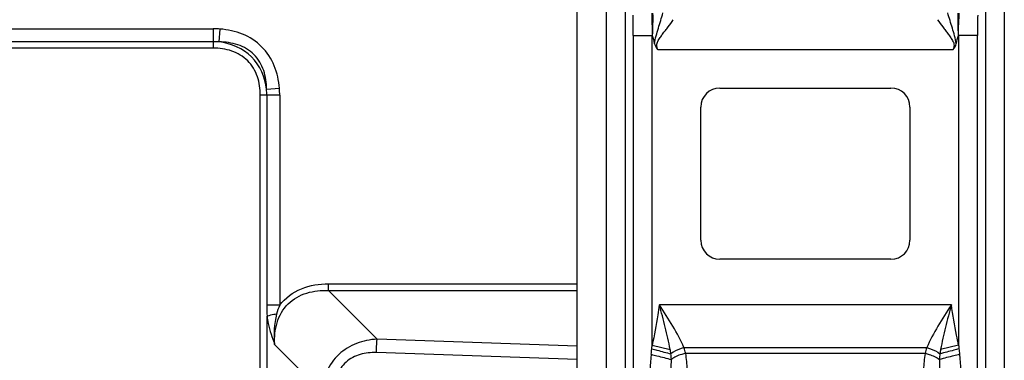
# Model space of a CAD drawing. Units: millimetres. Extents: x 0 to 210, y 104 to 202.
# Drawn here: x 92 to 97, y 185 to 186 of the extents above; entities that cross this region are included whole.
import ezdxf

# ---------------------------------------------------------------- set-up
doc = ezdxf.new("R2010")
doc.units = ezdxf.units.MM
doc.header["$MEASUREMENT"] = 0
doc.layers.add('00_COMPONENTS', color=7, linetype='Continuous', lineweight=0)
doc.layers.add('20_ALL_FEATURES', color=7, linetype='Continuous', lineweight=0)

msp = doc.modelspace()

# ---------------------------------------------------------------- linework, layer by layer
at = {"layer": '00_COMPONENTS', "color": 18, "lineweight": 25, "true_color": 0x000000}
for p, q in [((89.9784, 186.1298), (93.0809, 186.1298)), ((93.0809, 186.1298), (93.0809, 186.0453)), ((93.107, 186.0724), (93.1116, 186.1287)), ((93.0809, 186.0735), (90.0531, 186.0735)), ((93.0809, 186.0453), (89.9784, 186.0453)), ((93.3132, 185.8662), (93.3694, 185.8708)), ((93.2861, 184.1373), (93.2861, 185.8401)), ((93.3143, 185.8401), (93.2861, 185.8401)), ((93.3143, 185.8401), (93.3143, 184.9255)), ((93.3707, 185.8401), (93.3143, 185.8401)), ((93.3707, 185.8401), (93.3707, 184.9255)), ((93.5831, 184.989), (93.5831, 185.0183)), ((93.5831, 185.0183), (94.6672, 185.0183)), ((93.7949, 184.7772), (93.5831, 184.989)), ((93.5831, 184.989), (94.6672, 184.989)), ((93.3707, 184.9255), (93.3143, 184.9255)), ((93.3154, 184.1373), (93.3154, 184.8777)), ((94.6672, 184.7467), (93.7949, 184.7772)), ((93.5541, 184.549), (93.3486, 184.7545)), ((94.6672, 184.688), (93.792, 184.7185))]:
    msp.add_line(p, q, dxfattribs=at)
for points in [[(93.1106, 186.1287), (93.1007, 186.1295), (93.0908, 186.1298), (93.0809, 186.1298)], [(93.1067, 186.0724), (93.0981, 186.0731), (93.0895, 186.0735), (93.0809, 186.0735)], [(93.3143, 185.8401), (93.3143, 185.8486), (93.314, 185.8572), (93.3133, 185.8657)], [(93.3707, 185.8401), (93.3707, 185.8503), (93.3703, 185.8606), (93.3695, 185.8708)], [(93.3143, 184.9255), (93.3143, 184.9095), (93.3147, 184.8936), (93.3154, 184.8777)], [(93.3707, 184.9255), (93.3652, 184.9127), (93.3608, 184.8995), (93.3572, 184.8861)], [(93.3572, 184.8861), (93.3458, 184.8437), (93.344, 184.7982), (93.3486, 184.7545)]]:
    msp.add_open_spline(points, degree=3, dxfattribs=at)
for points, knots in [([(93.3695, 185.8708), (93.3667, 185.9041), (93.3597, 185.9373), (93.3469, 185.9684), (93.3341, 185.9994), (93.3156, 186.0282), (93.2919, 186.0518), (93.2682, 186.0754), (93.2393, 186.0938), (93.2083, 186.1064), (93.1772, 186.1191), (93.1439, 186.126), (93.1106, 186.1287)], [0, 0, 0, 0, 1, 1, 1, 2, 2, 2, 3, 3, 3, 4, 4, 4, 4]), ([(93.3132, 185.8662), (93.3069, 185.9176), (93.2852, 185.9701), (93.2481, 186.0072), (93.2109, 186.0443), (93.1584, 186.066), (93.107, 186.0724)], [0, 0, 0, 0, 1, 1, 1, 2, 2, 2, 2]), ([(93.3132, 185.8662), (93.3131, 185.8936), (93.3097, 185.9213), (93.3008, 185.9474), (93.292, 185.9735), (93.2778, 185.9981), (93.2584, 186.0175), (93.239, 186.037), (93.2144, 186.0512), (93.1883, 186.06), (93.1621, 186.0688), (93.1344, 186.0723), (93.107, 186.0724)], [0, 0, 0, 0, 1, 1, 1, 2, 2, 2, 3, 3, 3, 4, 4, 4, 4]), ([(93.2861, 185.8401), (93.2861, 185.8673), (93.2826, 185.8949), (93.2736, 185.9208), (93.2647, 185.9467), (93.2504, 185.971), (93.2311, 185.9903), (93.2118, 186.0096), (93.1876, 186.0239), (93.1617, 186.0328), (93.1357, 186.0417), (93.1082, 186.0453), (93.0809, 186.0453)], [0, 0, 0, 0, 1, 1, 1, 2, 2, 2, 3, 3, 3, 4, 4, 4, 4]), ([(93.3486, 184.7545), (93.3473, 184.7862), (93.35, 184.8184), (93.3593, 184.849), (93.3686, 184.8794), (93.3845, 184.9083), (93.4069, 184.9307), (93.4293, 184.9531), (93.4582, 184.969), (93.4886, 184.9783), (93.5192, 184.9876), (93.5514, 184.9903), (93.5831, 184.989)], [0, 0, 0, 0, 1, 1, 1, 2, 2, 2, 3, 3, 3, 4, 4, 4, 4]), ([(93.3707, 184.9255), (93.3946, 184.957), (93.4284, 184.9818), (93.4655, 184.9971), (93.5027, 185.0125), (93.5433, 185.0183), (93.5831, 185.0183)], [0, 0, 0, 0, 1, 1, 1, 2, 2, 2, 2]), ([(93.3572, 184.8862), (93.3533, 184.8856), (93.3495, 184.8849), (93.3456, 184.8842), (93.3355, 184.8824), (93.3254, 184.8803), (93.3154, 184.8777)], [0, 0, 0, 0, 1, 1, 1, 2, 2, 2, 2]), ([(93.3154, 184.8777), (93.3169, 184.8669), (93.3187, 184.8562), (93.321, 184.8455), (93.3276, 184.8145), (93.3374, 184.7842), (93.3486, 184.7545)], [0, 0, 0, 0, 1, 1, 1, 2, 2, 2, 2]), ([(93.7949, 184.7772), (93.7647, 184.7754), (93.7344, 184.7696), (93.7059, 184.7586), (93.6775, 184.7477), (93.6509, 184.7317), (93.6287, 184.7109), (93.6065, 184.6902), (93.5887, 184.6647), (93.5763, 184.6369), (93.5639, 184.6092), (93.5568, 184.5791), (93.5541, 184.549)], [0, 0, 0, 0, 1, 1, 1, 2, 2, 2, 3, 3, 3, 4, 4, 4, 4]), ([(93.792, 184.7185), (93.7922, 184.7239), (93.7924, 184.7293), (93.7927, 184.7347), (93.7932, 184.7489), (93.7939, 184.763), (93.7949, 184.7772)], [0, 0, 0, 0, 1, 1, 1, 2, 2, 2, 2]), ([(93.792, 184.7185), (93.7685, 184.7194), (93.7447, 184.7174), (93.7218, 184.7108), (93.6991, 184.7042), (93.6774, 184.6932), (93.66, 184.6773), (93.6426, 184.6615), (93.6294, 184.6409), (93.6212, 184.6187), (93.613, 184.5964), (93.6098, 184.5726), (93.6098, 184.549)], [0, 0, 0, 0, 1, 1, 1, 2, 2, 2, 3, 3, 3, 4, 4, 4, 4])]:
    msp.add_open_spline(points, degree=3, knots=knots, dxfattribs=at)
at = {"layer": '20_ALL_FEATURES', "color": 18, "lineweight": 25, "true_color": 0x000000}
for p, q in [((94.6672, 176.7719), (94.6672, 188.5872)), ((94.7951, 176.7926), (94.7951, 188.5664)), ((94.8777, 176.7927), (94.8777, 188.5664)), ((96.4467, 188.5664), (96.4467, 176.7927)), ((96.5293, 188.5664), (96.5293, 176.7926)), ((94.9941, 186.1463), (94.9938, 186.1975)), ((96.3306, 186.1975), (96.3303, 186.1463)), ((94.9116, 186.1006), (94.9116, 179.2587)), ((94.9116, 186.1006), (94.912, 186.1006)), ((94.9942, 184.7509), (94.9946, 186.1009)), ((96.3298, 186.1009), (96.3302, 184.7507)), ((96.4128, 186.1006), (96.33, 186.1006)), ((96.4128, 179.2587), (96.4128, 186.1006)), ((95.0184, 186.0401), (96.306, 186.0401)), ((95.2891, 185.8717), (96.0353, 185.8717)), ((95.2062, 185.2084), (95.2062, 185.7888)), ((96.1182, 185.7888), (96.1182, 185.2084)), ((96.0353, 185.1255), (95.2891, 185.1255)), ((96.2985, 184.9272), (95.0259, 184.9272)), ((94.9942, 184.7507), (95.0727, 184.7328)), ((95.1329, 184.7406), (96.1915, 184.7406)), ((96.3302, 184.7507), (96.2517, 184.7328)), ((96.184, 184.715), (95.1404, 184.715))]:
    msp.add_line(p, q, dxfattribs=at)
for points in [[(94.9116, 186.1006), (94.9116, 186.1302), (94.9114, 186.1599), (94.9112, 186.1895)], [(94.9964, 186.1975), (94.9967, 186.1653), (94.9968, 186.133), (94.9946, 186.1009)], [(96.3298, 186.1009), (96.3275, 186.133), (96.3277, 186.1653), (96.328, 186.1975)], [(96.4132, 186.1895), (96.4129, 186.1599), (96.4128, 186.1303), (96.4128, 186.1006)], [(94.9941, 186.1463), (94.9941, 186.1312), (94.9943, 186.116), (94.9946, 186.1009)], [(96.3298, 186.1009), (96.3301, 186.116), (96.3303, 186.1312), (96.3303, 186.1463)], [(94.9946, 186.1009), (94.9988, 186.0891), (95.0015, 186.0769), (95.0045, 186.0648)], [(95.0045, 186.0648), (95.0067, 186.0556), (95.0121, 186.0472), (95.0184, 186.0401)], [(96.306, 186.0401), (96.3122, 186.0472), (96.3177, 186.0556), (96.3199, 186.0648)], [(96.3199, 186.0648), (96.3228, 186.0769), (96.3255, 186.0891), (96.3298, 186.1009)], [(95.2891, 185.8717), (95.2433, 185.8717), (95.2062, 185.8346), (95.2062, 185.7888)], [(96.1182, 185.7888), (96.1182, 185.8346), (96.0811, 185.8717), (96.0353, 185.8717)], [(95.2062, 185.2084), (95.2062, 185.1626), (95.2433, 185.1255), (95.2891, 185.1255)], [(96.0353, 185.1255), (96.0811, 185.1255), (96.1182, 185.1626), (96.1182, 185.2084)], [(94.9902, 184.7112), (94.991, 184.7191), (94.9918, 184.727), (94.9926, 184.7349)], [(94.9926, 184.7349), (94.9932, 184.7402), (94.9937, 184.7454), (94.9942, 184.7507)], [(95.0759, 184.7134), (95.0749, 184.7199), (95.0739, 184.7263), (95.0727, 184.7328)], [(95.1404, 184.715), (95.1383, 184.7237), (95.1358, 184.7322), (95.1329, 184.7406)], [(96.1915, 184.7406), (96.1886, 184.7322), (96.1861, 184.7237), (96.184, 184.715)], [(96.2517, 184.7328), (96.2505, 184.7263), (96.2495, 184.7199), (96.2485, 184.7134)], [(96.3302, 184.7507), (96.3307, 184.7454), (96.3312, 184.7402), (96.3317, 184.7349)], [(96.3317, 184.7349), (96.3326, 184.727), (96.3333, 184.7191), (96.3341, 184.7112)], [(94.9902, 184.7112), (94.9858, 184.666), (94.9836, 184.6207), (94.9837, 184.5754)], [(95.078, 184.6886), (95.0775, 184.6969), (95.0768, 184.7052), (95.0759, 184.7134)], [(96.2485, 184.7134), (96.2476, 184.7052), (96.2469, 184.6969), (96.2464, 184.6886)], [(96.3341, 184.7112), (96.3389, 184.6643), (96.3407, 184.617), (96.3407, 184.5699)]]:
    msp.add_open_spline(points, degree=3, dxfattribs=at)
for points, knots in [([(95.0045, 186.0648), (95.0051, 186.0764), (95.0083, 186.0877), (95.0115, 186.0989), (95.0148, 186.1102), (95.0181, 186.1213), (95.0215, 186.1324), (95.0248, 186.1435), (95.0283, 186.1546), (95.0316, 186.1658), (95.035, 186.1769), (95.0383, 186.188), (95.0415, 186.1992)], [0, 0, 0, 0, 1, 1, 1, 2, 2, 2, 3, 3, 3, 4, 4, 4, 4]), ([(96.3199, 186.0648), (96.3186, 186.0763), (96.3159, 186.0877), (96.3129, 186.099), (96.3098, 186.1102), (96.3064, 186.1213), (96.3029, 186.1324), (96.296, 186.1546), (96.2891, 186.1768), (96.2829, 186.1992)], [0, 0, 0, 0, 1, 1, 1, 2, 2, 2, 3, 3, 3, 3]), ([(95.0184, 186.0401), (95.016, 186.0457), (95.0142, 186.0517), (95.0143, 186.0576), (95.0144, 186.0636), (95.0163, 186.0695), (95.0189, 186.0749), (95.0217, 186.0806), (95.0251, 186.0859), (95.0287, 186.0911), (95.0324, 186.0963), (95.0361, 186.1015), (95.04, 186.1067), (95.0439, 186.1119), (95.0478, 186.1171), (95.0517, 186.1223), (95.0556, 186.1274), (95.0596, 186.1326), (95.0635, 186.1378), (95.0713, 186.1482), (95.079, 186.1587), (95.0865, 186.1693)], [0, 0, 0, 0, 1, 1, 1, 2, 2, 2, 3, 3, 3, 4, 4, 4, 5, 5, 5, 6, 6, 6, 7, 7, 7, 7]), ([(96.2379, 186.1693), (96.2454, 186.1587), (96.2531, 186.1482), (96.2609, 186.1378), (96.2648, 186.1326), (96.2687, 186.1274), (96.2727, 186.1223), (96.2766, 186.1171), (96.2805, 186.1119), (96.2844, 186.1067), (96.2882, 186.1015), (96.292, 186.0963), (96.2957, 186.091), (96.2993, 186.0859), (96.3027, 186.0806), (96.3054, 186.0749), (96.308, 186.0695), (96.31, 186.0636), (96.3101, 186.0576), (96.3102, 186.0517), (96.3083, 186.0457), (96.306, 186.0401)], [0, 0, 0, 0, 1, 1, 1, 2, 2, 2, 3, 3, 3, 4, 4, 4, 5, 5, 5, 6, 6, 6, 7, 7, 7, 7]), ([(94.912, 186.1006), (94.915, 186.1006), (94.9181, 186.1006), (94.9211, 186.1006), (94.9455, 186.1006), (94.97, 186.1006), (94.9944, 186.1009)], [0, 0, 0, 0, 1, 1, 1, 2, 2, 2, 2]), ([(95.0259, 184.9272), (95.0234, 184.9123), (95.021, 184.8975), (95.0186, 184.8826), (95.0114, 184.8385), (95.0041, 184.7944), (94.9942, 184.7509)], [0, 0, 0, 0, 1, 1, 1, 2, 2, 2, 2]), ([(95.0727, 184.7328), (95.0671, 184.7652), (95.0594, 184.7973), (95.0514, 184.8293), (95.0432, 184.862), (95.0347, 184.8946), (95.0259, 184.9272)], [0, 0, 0, 0, 1, 1, 1, 2, 2, 2, 2]), ([(95.1329, 184.7406), (95.1195, 184.7728), (95.1024, 184.8033), (95.0845, 184.8333), (95.0655, 184.865), (95.0457, 184.8961), (95.0259, 184.9272)], [0, 0, 0, 0, 1, 1, 1, 2, 2, 2, 2]), ([(96.2985, 184.9272), (96.2787, 184.8961), (96.2589, 184.865), (96.2399, 184.8333), (96.222, 184.8033), (96.2049, 184.7728), (96.1915, 184.7406)], [0, 0, 0, 0, 1, 1, 1, 2, 2, 2, 2]), ([(96.2985, 184.9272), (96.2897, 184.8946), (96.2811, 184.862), (96.273, 184.8293), (96.265, 184.7973), (96.2573, 184.7652), (96.2517, 184.7328)], [0, 0, 0, 0, 1, 1, 1, 2, 2, 2, 2]), ([(96.3302, 184.7507), (96.3269, 184.7651), (96.324, 184.7795), (96.3212, 184.794), (96.3126, 184.8382), (96.3058, 184.8827), (96.2985, 184.9272)], [0, 0, 0, 0, 1, 1, 1, 2, 2, 2, 2]), ([(94.9926, 184.7349), (95.0002, 184.733), (95.0078, 184.731), (95.0153, 184.7291), (95.0355, 184.7239), (95.0557, 184.7187), (95.0759, 184.7134)], [0, 0, 0, 0, 1, 1, 1, 2, 2, 2, 2]), ([(95.1329, 184.7406), (95.1276, 184.7393), (95.1224, 184.7376), (95.1173, 184.7358), (95.1025, 184.7305), (95.0882, 184.7232), (95.0759, 184.7134)], [0, 0, 0, 0, 1, 1, 1, 2, 2, 2, 2]), ([(96.1915, 184.7406), (96.1968, 184.7392), (96.202, 184.7376), (96.2072, 184.7357), (96.222, 184.7304), (96.2362, 184.7232), (96.2485, 184.7134)], [0, 0, 0, 0, 1, 1, 1, 2, 2, 2, 2]), ([(96.3317, 184.7349), (96.3241, 184.7329), (96.3165, 184.731), (96.3089, 184.729), (96.2888, 184.7239), (96.2686, 184.7187), (96.2485, 184.7134)], [0, 0, 0, 0, 1, 1, 1, 2, 2, 2, 2]), ([(94.9902, 184.7112), (94.9985, 184.7091), (95.0068, 184.707), (95.0151, 184.7049), (95.0361, 184.6995), (95.0571, 184.6942), (95.078, 184.6886)], [0, 0, 0, 0, 1, 1, 1, 2, 2, 2, 2]), ([(95.0763, 184.5699), (95.0763, 184.5799), (95.0764, 184.5899), (95.0765, 184.5999), (95.0769, 184.6295), (95.078, 184.659), (95.078, 184.6886)], [0, 0, 0, 0, 1, 1, 1, 2, 2, 2, 2]), ([(95.1404, 184.715), (95.1345, 184.7139), (95.1287, 184.7125), (95.123, 184.7108), (95.1068, 184.7061), (95.091, 184.699), (95.078, 184.6886)], [0, 0, 0, 0, 1, 1, 1, 2, 2, 2, 2]), ([(95.1485, 184.5699), (95.1485, 184.595), (95.1482, 184.6201), (95.1471, 184.6452), (95.1461, 184.6686), (95.1444, 184.692), (95.1404, 184.715)], [0, 0, 0, 0, 1, 1, 1, 2, 2, 2, 2]), ([(96.184, 184.715), (96.18, 184.692), (96.1783, 184.6686), (96.1773, 184.6452), (96.1762, 184.6201), (96.1759, 184.595), (96.1759, 184.5699)], [0, 0, 0, 0, 1, 1, 1, 2, 2, 2, 2]), ([(96.184, 184.715), (96.19, 184.7139), (96.1959, 184.7125), (96.2017, 184.7108), (96.2177, 184.706), (96.2334, 184.699), (96.2464, 184.6886)], [0, 0, 0, 0, 1, 1, 1, 2, 2, 2, 2]), ([(96.3341, 184.7112), (96.3259, 184.7091), (96.3177, 184.707), (96.3094, 184.7049), (96.2884, 184.6996), (96.2674, 184.6942), (96.2464, 184.6886)], [0, 0, 0, 0, 1, 1, 1, 2, 2, 2, 2]), ([(96.2464, 184.6886), (96.2464, 184.6789), (96.2465, 184.6692), (96.2467, 184.6595), (96.2472, 184.6297), (96.2481, 184.5998), (96.2481, 184.5699)], [0, 0, 0, 0, 1, 1, 1, 2, 2, 2, 2])]:
    msp.add_open_spline(points, degree=3, knots=knots, dxfattribs=at)

doc.saveas('drawing.dxf')
